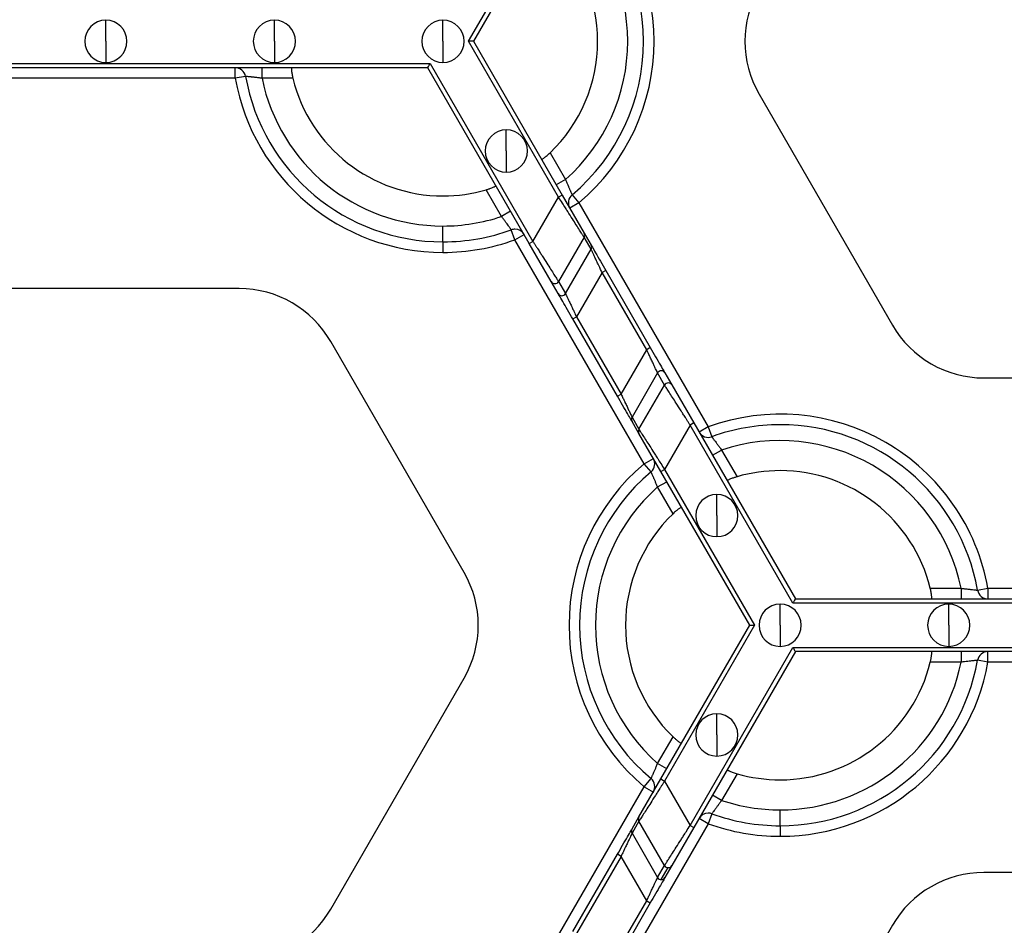
# Model space of a CAD drawing. Units: inches. Extents: x 3 to 81.7, y 1 to 57.5.
# Drawn here: x 27.8 to 30.5, y 36.3 to 38.8 of the extents above; entities that cross this region are included whole.
import ezdxf

# ---------------------------------------------------------------- set-up
doc = ezdxf.new("R2010")
doc.units = ezdxf.units.IN
doc.header["$LTSCALE"] = 5
doc.header["$MEASUREMENT"] = 0
doc.linetypes.add('SLD-Сплошная', pattern=[0])
doc.layers.add('FORMAT', color=7, linetype='SLD-Сплошная')
doc.styles.add('SLDTEXTSTYLE0', font='CALIBRII.TTF')
doc.styles.add('SLDTEXTSTYLE1', font='CALIBRI.TTF')
doc.dimstyles.new('SLDDIMSTYLE0', dxfattribs={"dimtxt": 0.667928, "dimasz": 0.984252, "dimexe": 0, "dimexo": 0.0625, "dimgap": 0.166982, "dimtad": 2, "dimdec": 6, "dimlfac": 0.7, "dimrnd": 1e-09, "dimzin": 12, "dimdsep": 46, "dimlunit": 5, "dimtxsty": 'SLDTEXTSTYLE0', "dimsah": 1, "dimcen": 0.09, "dimadec": 0, "dimazin": 3, "dimtfac": 1, "dimtofl": 0, "dimtmove": 0, "dimatfit": 3, "dimfxl": 0, "dimfrac": 2, "dimtolj": 1, "dimtzin": 12, "dimarcsym": 0})

# ---------------------------------------------------------------- blocks, each defined once
blk = doc.blocks.new('_D')
at = {"layer": 'FORMAT'}
for p, q in [((31.6312, 52.6631), (39.6468, 52.6631)), ((39.4499, 52.6631), (39.4499, 20.0727)), ((38.2285, 38.6632), (38.2285, 38.8364)), ((38.2285, 38.8364), (39.3158, 38.8364)), ((39.3158, 38.8364), (39.3158, 38.6632)), ((38.2285, 37.3078), (38.2285, 37.1346)), ((39.3158, 37.1346), (39.3158, 37.3078)), ((38.2285, 37.1346), (39.3158, 37.1346)), ((38.7478, 36.0366), (38.7478, 36.5204)), ((28.9362, 20.0727), (39.6468, 20.0727))]:
    blk.add_line(p, q, dxfattribs=at)
for points in [[(39.4499, 52.6631), (39.3633, 51.6788), (39.5366, 51.6788)], [(39.4499, 20.0727), (39.5366, 21.0569), (39.3633, 21.0569)]]:
    blk.add_solid(points, dxfattribs=at)
at = {"layer": 'FORMAT', "attachment_point": 1, "rotation": 90, "style": 'SLDTEXTSTYLE1'}
for s, insert, char_height in [('580', (38.4252, 37.3078), 0.66793), ('"', (38.4252, 36.6042), 0.6679), ('7', (38.1747, 36.1204), 0.4675), ('8', (38.8265, 36.1204), 0.4675), ('22', (38.4252, 35.0493), 0.66793)]:
    blk.add_mtext(s, dxfattribs=dict(at, insert=insert, char_height=char_height))

msp = doc.modelspace()

# ---------------------------------------------------------------- linework, layer by layer
at = {"color": 7, "linetype": 'SLD-Сплошная', "lineweight": 25}
for p, q in [((29.028793, 38.7017869), (29.2685776, 39.1171061)), ((29.2783192, 39.1114818), (29.0417817, 38.7017869)), ((28.0622798, 38.7017869), (28.0622798, 38.7580299)), ((28.5114409, 38.7017869), (28.5114409, 38.7580299)), ((28.960602, 38.7017869), (28.960602, 38.7580299)), ((28.0622798, 38.7017869), (28.0622798, 38.6455439)), ((28.5114409, 38.7017869), (28.5114409, 38.6455439)), ((28.960602, 38.7017869), (28.960602, 38.6455439)), ((29.2685776, 38.2864677), (29.028793, 38.7017869)), ((29.0417817, 38.7017869), (29.2783192, 38.292092)), ((27.1980531, 38.6427318), (28.9265065, 38.6427318)), ((28.9200121, 38.6314832), (27.2045474, 38.6314832)), ((28.4068515, 38.6033617), (28.4068515, 38.6314832)), ((28.478419, 38.6033617), (28.478419, 38.6314832)), ((29.190645, 38.1627332), (28.9200121, 38.6314832)), ((28.9265065, 38.6427318), (29.2003866, 38.1683575)), ((28.4068515, 38.6033617), (27.7177081, 38.6033617)), ((28.434539, 38.608283), (28.4068515, 38.6033617)), ((28.5605509, 38.6033617), (28.478419, 38.6033617)), ((29.8027339, 38.5611795), (30.1582205, 37.9454585)), ((29.1293309, 38.4095399), (29.1293309, 38.4657828)), ((29.1293309, 38.4095399), (29.1293309, 38.3532969)), ((29.2458662, 38.4045451), (29.2869322, 38.3334168)), ((29.2869322, 38.3334168), (29.2625783, 38.319356)), ((29.1164548, 38.2349916), (29.0753888, 38.3061199)), ((29.2003866, 38.1683575), (29.2685776, 38.2864677)), ((29.2783192, 38.292092), (29.2685776, 38.2864677)), ((29.2783192, 38.292092), (29.3366885, 38.1909934)), ((29.3046103, 38.292955), (29.322716, 38.2714375)), ((29.322716, 38.2714375), (29.298362, 38.2573767)), ((29.322716, 38.2714375), (29.6672876, 37.6746218)), ((29.1408087, 38.2490523), (29.1164548, 38.2349916)), ((28.960602, 38.1674787), (28.960602, 38.2096609)), ((29.1522385, 38.1730123), (29.1426567, 38.199451)), ((29.1522385, 38.1730123), (29.1765924, 38.187073)), ((29.4968102, 37.5761966), (29.1522385, 38.1730123)), ((29.3366751, 38.1797525), (29.2684841, 38.0616423)), ((29.3552364, 38.1476034), (29.3366751, 38.1797525)), ((29.3366885, 38.1909934), (29.3552498, 38.1588443)), ((28.960602, 38.1674787), (28.960602, 38.1393572)), ((29.190645, 38.1627332), (29.2003866, 38.1683575)), ((29.2490143, 38.0616346), (29.190645, 38.1627332)), ((29.2870455, 38.0294931), (29.3552364, 38.1476034)), ((29.3844211, 38.0858209), (29.3162301, 37.9677107)), ((29.3941627, 38.0914452), (29.3844211, 38.0858209)), ((29.503296, 37.8799234), (29.3844211, 38.0858209)), ((29.3941627, 38.0914452), (29.5130376, 37.8855477)), ((28.4177664, 38.042783), (27.7067931, 38.042783)), ((29.2675757, 38.0294854), (29.2490143, 38.0616346)), ((29.2684841, 38.0616423), (29.2870455, 38.0294931)), ((29.3064885, 37.9620864), (29.3162301, 37.9677107)), ((29.3162301, 37.9677107), (29.4351051, 37.7618132)), ((29.4253635, 37.7561889), (29.3064885, 37.9620864)), ((29.0167923, 37.2864546), (28.6613056, 37.9021756)), ((29.5130376, 37.8855477), (29.503296, 37.8799234)), ((29.4351051, 37.7618132), (29.503296, 37.8799234)), ((29.5324807, 37.818141), (29.4642897, 37.7000307)), ((29.551042, 37.7859918), (29.5324807, 37.818141)), ((29.5519505, 37.8181487), (29.5705118, 37.7859995)), ((29.482851, 37.6678816), (29.551042, 37.7859918)), ((29.5705118, 37.7859995), (29.6288811, 37.6849009)), ((30.4017597, 37.8048511), (31.112733, 37.8048511)), ((29.4253635, 37.7561889), (29.4351051, 37.7618132)), ((29.4828377, 37.6566407), (29.4642764, 37.6887898)), ((29.4642897, 37.7000307), (29.482851, 37.6678816)), ((29.6191395, 37.6792766), (29.5509486, 37.5611664)), ((29.6288811, 37.6849009), (29.6191395, 37.6792766)), ((29.8930197, 37.2049023), (29.6191395, 37.6792766)), ((29.6288811, 37.6849009), (29.899514, 37.2161509)), ((29.6672876, 37.6746218), (29.6429337, 37.6605611)), ((29.6672876, 37.6746218), (29.6768695, 37.6481831)), ((29.541207, 37.5555421), (29.4828377, 37.6566407)), ((29.6787175, 37.5985818), (29.7030714, 37.6126425)), ((29.7030714, 37.6126425), (29.7441374, 37.5415142)), ((29.4968102, 37.5761966), (29.5211641, 37.5902574)), ((29.5149159, 37.5546792), (29.4968102, 37.5761966)), ((29.541207, 37.5555421), (29.5509486, 37.5611664)), ((29.7777444, 37.1458472), (29.541207, 37.5555421)), ((29.5509486, 37.5611664), (29.7907332, 37.1458472)), ((29.5325939, 37.5142174), (29.5569479, 37.5282781)), ((29.5736599, 37.443089), (29.5325939, 37.5142174)), ((29.6901953, 37.4380942), (29.6901953, 37.4943372)), ((29.6901953, 37.4380942), (29.6901953, 37.3818513)), ((30.2589752, 37.2442724), (30.3411072, 37.2442724)), ((30.3411072, 37.2442724), (30.3411072, 37.2161509)), ((30.3849872, 37.2393511), (30.4126747, 37.2442724)), ((30.4126747, 37.2442724), (30.4126747, 37.2161509)), ((30.4126747, 37.2442724), (31.1018181, 37.2442724)), ((29.8589242, 37.1458472), (29.8589242, 37.2020902)), ((31.6214731, 37.2049023), (29.8930197, 37.2049023)), ((29.899514, 37.2161509), (31.6149787, 37.2161509)), ((30.3080853, 37.1458472), (30.3080853, 37.2020902)), ((29.541207, 36.7361523), (29.7777444, 37.1458472)), ((29.7907332, 37.1458472), (29.5509486, 36.730528)), ((29.8589242, 37.1458472), (29.8589242, 37.0896042)), ((30.3080853, 37.1458472), (30.3080853, 37.0896042)), ((29.6191395, 36.6124178), (29.8930197, 37.0867921)), ((29.899514, 37.0755435), (29.6288811, 36.6067935)), ((29.8930197, 37.0867921), (31.6214731, 37.0867921)), ((31.6149787, 37.0755435), (29.899514, 37.0755435)), ((30.3411072, 37.0755435), (30.3411072, 37.047422)), ((30.4126747, 37.047422), (30.4126747, 37.0755435)), ((30.3411072, 37.047422), (30.2589752, 37.047422)), ((30.4126747, 37.047422), (30.3849872, 37.0523433)), ((31.1018181, 37.047422), (30.4126747, 37.047422)), ((28.6613056, 36.3895188), (29.0167923, 37.0052398)), ((29.6901953, 36.8536002), (29.6901953, 36.9098431)), ((29.5325939, 36.7774771), (29.5736599, 36.8486054)), ((29.6901953, 36.8536002), (29.6901953, 36.7973572)), ((29.5569479, 36.7634163), (29.5325939, 36.7774771)), ((29.4828377, 36.6350537), (29.541207, 36.7361523)), ((29.4968102, 36.7154978), (29.5149159, 36.7370153)), ((29.541207, 36.7361523), (29.5509486, 36.730528)), ((29.5509486, 36.730528), (29.6191395, 36.6124178)), ((29.7441374, 36.7501802), (29.7030714, 36.6790519)), ((29.1522385, 36.1186821), (29.4968102, 36.7154978)), ((29.4968102, 36.7154978), (29.5211641, 36.701437)), ((29.7030714, 36.6790519), (29.6787175, 36.6931126)), ((29.8589242, 36.611539), (29.8589242, 36.6537212)), ((29.4642764, 36.6029046), (29.4828377, 36.6350537)), ((29.6672876, 36.6170726), (29.6429337, 36.6311333)), ((29.6768695, 36.6435113), (29.6672876, 36.6170726)), ((29.6672876, 36.6170726), (29.322716, 36.0202569)), ((29.482851, 36.6238128), (29.4642897, 36.5916637)), ((29.551042, 36.5057026), (29.482851, 36.6238128)), ((29.6288811, 36.6067935), (29.5705118, 36.5056949)), ((29.6191395, 36.6124178), (29.6288811, 36.6067935)), ((29.8589242, 36.611539), (29.8589242, 36.5834175)), ((29.4642897, 36.5916637), (29.5324807, 36.4735535)), ((29.3064885, 36.329608), (29.4253635, 36.5355055)), ((29.4351051, 36.5298812), (29.3162301, 36.3239837)), ((29.4351051, 36.5298812), (29.4253635, 36.5355055)), ((29.503296, 36.411771), (29.4351051, 36.5298812)), ((29.5324807, 36.4735535), (29.551042, 36.5057026)), ((29.5422089, 36.4679369), (29.5607702, 36.500086)), ((29.5705118, 36.5056949), (29.5519505, 36.4735457)), ((31.112733, 36.4868433), (30.4017597, 36.4868433)), ((29.3844211, 36.2058735), (29.503296, 36.411771)), ((29.5130376, 36.4061467), (29.3941627, 36.2002492)), ((29.503296, 36.411771), (29.5130376, 36.4061467)), ((30.1582205, 36.3462359), (29.8027339, 35.7305149))]:
    msp.add_line(p, q, dxfattribs=at)
for centre, radius, start, end in [((28.960602, 38.7017869), 0.5624297, 310.0786581, 49.9213419), ((28.960602, 38.7017869), 0.5343082, 310.0786581, 49.9213419), ((28.960602, 38.7017869), 0.492126, 311.536959, 48.463041), ((28.960602, 38.7017869), 0.411981, 313.8220461, 46.1779539), ((30.0462731, 38.7017869), 0.2812148, 150, 210), ((28.0622798, 38.7017869), 0.056243, 90, 270), ((28.0622798, 38.7017869), 0.056243, 270, 90), ((28.5114409, 38.7017869), 0.056243, 90, 270), ((28.5114409, 38.7017869), 0.056243, 270, 90), ((28.960602, 38.7017869), 0.056243, 90, 270), ((28.960602, 38.7017869), 0.056243, 270, 90), ((28.4068515, 38.6033617), 0.0281215, 10.0786581, 90), ((28.960602, 38.7017869), 0.5624297, 190.0786581, 270), ((28.960602, 38.7017869), 0.5343082, 190.0786581, 270), ((28.960602, 38.7017869), 0.492126, 191.536959, 270), ((28.960602, 38.7017869), 0.411981, 193.8220461, 270), ((29.1293309, 38.4095399), 0.056243, 90, 270), ((29.1293309, 38.4095399), 0.056243, 270, 90), ((28.960602, 38.7017869), 0.411981, 270, 286.1779539), ((29.322716, 38.2714375), 0.0281215, 130.0786581, 210), ((28.960602, 38.7017869), 0.492126, 270, 288.463041), ((28.960602, 38.7017869), 0.5343082, 270, 289.9213419), ((29.1522385, 38.1730123), 0.0281215, 90, 109.9213419), ((29.1522385, 38.1730123), 0.0281215, 30, 90), ((28.960602, 38.7017869), 0.5624297, 270, 289.9213419), ((29.3269658, 38.1853845), 0.0112245, 329.8837443, 29.9801586), ((29.3455271, 38.1532354), 0.0112245, 329.8837443, 29.9801586), ((28.4177664, 37.7615681), 0.2812148, 30, 90), ((29.258747, 38.0672734), 0.0112481, 210.0866012, 329.9587645), ((29.2773083, 38.0351242), 0.0112481, 210.0866012, 329.9587645), ((30.4017597, 38.086066), 0.2812148, 210, 270), ((29.5422178, 37.8125099), 0.0112481, 30.0866012, 149.9587645), ((29.5607791, 37.7803607), 0.0112481, 30.0866012, 149.9587645), ((29.8589242, 37.1458472), 0.5624297, 10.0786581, 109.9213419), ((29.473999, 37.6943987), 0.0112245, 149.8837443, 209.9801586), ((29.8589242, 37.1458472), 0.5343082, 90, 109.9213419), ((29.8589242, 37.1458472), 0.5343082, 10.0786581, 90), ((29.4925604, 37.6622496), 0.0112245, 149.8837443, 209.9801586), ((29.6672876, 37.6746218), 0.0281215, 210, 289.9213419), ((29.8589242, 37.1458472), 0.492126, 11.536959, 108.463041), ((29.8589242, 37.1458472), 0.5624297, 130.0786581, 229.9213419), ((29.4968102, 37.5761966), 0.0281215, 310.0786581, 30), ((29.8589242, 37.1458472), 0.5343082, 130.0786581, 229.9213419), ((29.8589242, 37.1458472), 0.411981, 90, 106.1779539), ((29.8589242, 37.1458472), 0.411981, 13.8220461, 90), ((29.8589242, 37.1458472), 0.492126, 131.536959, 228.463041), ((29.6901953, 37.4380942), 0.056243, 90, 270), ((29.6901953, 37.4380942), 0.056243, 270, 90), ((29.8589242, 37.1458472), 0.411981, 133.8220461, 226.1779539), ((28.7732531, 37.1458472), 0.2812148, 330, 30), ((30.4126747, 37.2442724), 0.0281215, 190.0786581, 270), ((29.8589242, 37.1458472), 0.056243, 90, 270), ((29.8589242, 37.1458472), 0.056243, 270, 90), ((30.3080853, 37.1458472), 0.056243, 90, 270), ((30.3080853, 37.1458472), 0.056243, 270, 90), ((30.4126747, 37.047422), 0.0281215, 90, 169.9213419), ((29.8589242, 37.1458472), 0.5343082, 270, 349.9213419), ((29.8589242, 37.1458472), 0.492126, 270, 348.463041), ((29.8589242, 37.1458472), 0.411981, 270, 346.1779539), ((29.8589242, 37.1458472), 0.5624297, 270, 349.9213419), ((29.6901953, 36.8536002), 0.056243, 90, 270), ((29.6901953, 36.8536002), 0.056243, 270, 90), ((29.4968102, 36.7154978), 0.0281215, 330, 49.9213419), ((29.8589242, 37.1458472), 0.411981, 253.8220461, 270), ((29.8589242, 37.1458472), 0.492126, 251.536959, 270), ((29.4925604, 36.6294448), 0.0112245, 150.0198414, 210.1162557), ((29.6672876, 36.6170726), 0.0281215, 90, 150), ((29.6672876, 36.6170726), 0.0281215, 70.0786581, 90), ((29.8589242, 37.1458472), 0.5343082, 250.0786581, 270), ((29.473999, 36.5972957), 0.0112245, 150.0198414, 210.1162557), ((29.8589242, 37.1458472), 0.5624297, 250.0786581, 270), ((29.5607892, 36.511352), 0.011266, 210.0963905, 269.9036095), ((29.560793, 36.5113105), 0.0112245, 269.8837443, 329.9801586), ((29.5422279, 36.4792029), 0.011266, 210.0963905, 269.9036095), ((29.5422317, 36.4791614), 0.0112245, 269.8837443, 329.9801586), ((30.4017597, 36.2056284), 0.2812148, 90, 150), ((28.4177664, 36.5301263), 0.2812148, 270, 330)]:
    msp.add_arc(centre, radius, start, end, dxfattribs=at)
for points, knots in [([(29.0417817, 38.7017869), (29.0417817, 38.7017869), (29.0405136, 38.7017869), (29.0354412, 38.7017869), (29.0318544, 38.7017869), (29.028793, 38.7017869)], [0, 0, 0, 0, 0.5, 0.5, 1, 1, 1, 1]), ([(28.557161, 38.6314832), (28.5570598, 38.6314361), (28.5568578, 38.631342), (28.5566685, 38.6305717), (28.5565548, 38.629156), (28.5565889, 38.6268165), (28.5568786, 38.6232774), (28.5574235, 38.6189779), (28.5582336, 38.6140728), (28.5592646, 38.6087944), (28.5601229, 38.6051693), (28.5605509, 38.6033617)], [0, 0, 0, 0, 0.0833418047, 0.1664507587, 0.2508557858, 0.376060559, 0.4998582517, 0.6233221631, 0.7490027804, 0.8748416407, 1, 1, 1, 1]), ([(28.9200121, 38.6314832), (28.9200121, 38.6314832), (28.9206462, 38.6325814), (28.9231824, 38.6369743), (28.9249757, 38.6400805), (28.9265065, 38.6427318)], [0, 0, 0, 0, 0.5, 0.5, 1, 1, 1, 1]), ([(28.478419, 38.6033617), (28.4768454, 38.6035591), (28.473747, 38.6039478), (28.4692157, 38.6044895), (28.4649147, 38.6049937), (28.4608757, 38.6054598), (28.4571227, 38.6058886), (28.4536726, 38.6062788), (28.450535, 38.606629), (28.4464411, 38.6070725), (28.4418429, 38.6075458), (28.4376817, 38.6079657), (28.4350328, 38.608232), (28.434703, 38.608266), (28.434539, 38.608283)], [0, 0, 0, 0, 0.070152837, 0.138139113, 0.203956245, 0.267603875, 0.329084395, 0.388403425, 0.445570276, 0.500598382, 0.628176612, 0.753721329, 0.877545061, 1, 1, 1, 1]), ([(29.2232073, 38.3875486), (29.2232986, 38.3874846), (29.2234811, 38.3873566), (29.2242429, 38.3875778), (29.2255258, 38.3881873), (29.2275348, 38.3893865), (29.2304549, 38.3914069), (29.2339059, 38.3940286), (29.2377488, 38.3971827), (29.2418046, 38.4007148), (29.2445148, 38.4032707), (29.2458662, 38.4045451)], [0, 0, 0, 0, 0.083341805, 0.166450759, 0.250855786, 0.376060559, 0.499858252, 0.623322163, 0.74900278, 0.874841641, 1, 1, 1, 1]), ([(29.2869322, 38.3334168), (29.287548, 38.3319554), (29.2887606, 38.3290777), (29.2905572, 38.3248826), (29.2922709, 38.3209057), (29.2938868, 38.3171748), (29.295392, 38.3137102), (29.2967791, 38.3105272), (29.2980446, 38.3076348), (29.2997075, 38.3038677), (29.3015967, 38.2996489), (29.3033137, 38.2958353), (29.3044075, 38.2934081), (29.3045429, 38.2931054), (29.3046103, 38.292955)], [0, 0, 0, 0, 0.0701528369, 0.138139113, 0.2039562448, 0.2676038753, 0.3290843949, 0.3884034255, 0.4455702761, 0.5005983823, 0.628176612, 0.7537213295, 0.8775450614, 1, 1, 1, 1]), ([(29.0753888, 38.3061199), (29.0765776, 38.3064723), (29.0789487, 38.307175), (29.0824293, 38.3083056), (29.0863261, 38.3096554), (29.0904613, 38.3112141), (29.0944561, 38.3128901), (29.0976776, 38.3144133), (29.0999597, 38.3156898), (29.1013793, 38.3167054), (29.1014183, 38.3170657), (29.1014377, 38.3172449)], [0, 0, 0, 0, 0.0836332667, 0.1668084678, 0.250910868, 0.3763438484, 0.4998671587, 0.6237389644, 0.7491709288, 0.8751873369, 1, 1, 1, 1]), ([(29.3366751, 38.1797525), (29.3365799, 38.1799022), (29.3363887, 38.1802025), (29.3357882, 38.1811465), (29.3349545, 38.1824542), (29.3338642, 38.1841616), (29.3325241, 38.1862591), (29.3298, 38.1905238), (29.3246275, 38.1986517), (29.3159375, 38.2122361), (29.3052747, 38.2289977), (29.2953261, 38.2445242), (29.2862386, 38.2588319), (29.2781005, 38.2715827), (29.2719582, 38.2811835), (29.2685776, 38.2864677)], [0, 0, 0, 0, 0.037210733, 0.074673769, 0.112424839, 0.150498862, 0.188929879, 0.227750992, 0.350245734, 0.481500428, 0.605929559, 0.746791629, 0.812272141, 0.896676961, 1, 1, 1, 1]), ([(29.1426567, 38.199451), (29.1426253, 38.1994944), (29.1425623, 38.1995813), (29.1420549, 38.2002848), (29.1412476, 38.2014061), (29.1401158, 38.2029785), (29.1386765, 38.2049761), (29.1369386, 38.2073806), (29.1345728, 38.210643), (29.1313297, 38.2150583), (29.1270003, 38.2209074), (29.1219777, 38.2276773), (29.1183351, 38.2325014), (29.1164548, 38.2349916)], [0, 0, 0, 0, 0.069959869, 0.140320862, 0.21115245, 0.28252106, 0.354489195, 0.427114712, 0.500450271, 0.612407907, 0.732955666, 0.862151006, 1, 1, 1, 1]), ([(29.2003866, 38.1683575), (29.2019096, 38.1659736), (29.204842, 38.1613836), (29.2090621, 38.1547923), (29.2129144, 38.1487669), (29.2163947, 38.143311), (29.2195051, 38.1384233), (29.2222527, 38.1340985), (29.22833, 38.1245547), (29.2370831, 38.1108865), (29.2477463, 38.0941268), (29.2564347, 38.0805439), (29.2622919, 38.0713412), (29.2657698, 38.0659011), (29.2677629, 38.0627768), (29.2682449, 38.0620186), (29.2684841, 38.0616423)], [0, 0, 0, 0, 0.046623801, 0.089769133, 0.129436052, 0.165624702, 0.198335351, 0.22756844, 0.253324667, 0.394175946, 0.518620592, 0.649864674, 0.772374541, 0.849579279, 0.925362448, 1, 1, 1, 1]), ([(29.3844211, 38.0858209), (29.3835205, 38.0877234), (29.3818154, 38.0913251), (29.3794115, 38.0963928), (29.3773228, 38.1008161), (29.3755461, 38.1045974), (29.3726044, 38.1108498), (29.3687193, 38.1190322), (29.3641554, 38.128733), (29.3604247, 38.1366052), (29.357901, 38.1419663), (29.3564029, 38.1451301), (29.3555463, 38.1469442), (29.355339, 38.1473851), (29.3552364, 38.1476034)], [0, 0, 0, 0, 0.0663831152, 0.1256751602, 0.1778763387, 0.2229874927, 0.2610105001, 0.4047375901, 0.5302835515, 0.6607928961, 0.7807892225, 0.8555682964, 0.9284847051, 1, 1, 1, 1]), ([(29.3552498, 38.1588443), (29.3554837, 38.158439), (29.3565258, 38.1566341), (29.36057, 38.1496294), (29.3635812, 38.1444139), (29.3710989, 38.1313928), (29.3755835, 38.1236252), (29.3848927, 38.1075012), (29.3896922, 38.0991882), (29.3941627, 38.0914452)], [0, 0, 0, 0, 0.25, 0.25, 0.5, 0.5, 0.75, 0.75, 1, 1, 1, 1]), ([(29.3064885, 37.9620864), (29.3020181, 37.9698294), (29.2972186, 37.9781424), (29.2879094, 37.9942664), (29.2834248, 38.0020339), (29.275907, 38.0150551), (29.2728959, 38.0202706), (29.2688517, 38.0272752), (29.2678096, 38.0290802), (29.2675757, 38.0294854)], [0, 0, 0, 0, 0.25, 0.25, 0.5, 0.5, 0.75, 0.75, 1, 1, 1, 1]), ([(29.2870455, 38.0294931), (29.2871145, 38.0293464), (29.2872534, 38.0290508), (29.2877666, 38.0279619), (29.2885063, 38.0263982), (29.2898558, 38.0235468), (29.2922326, 38.0184974), (29.295964, 38.0106236), (29.3005286, 38.000922), (29.3052989, 37.9908727), (29.310605, 37.9795655), (29.3141543, 37.9720853), (29.3162301, 37.9677107)], [0, 0, 0, 0, 0.053544427, 0.107815403, 0.163012385, 0.219324988, 0.339314965, 0.469866832, 0.595405868, 0.739178758, 0.847462669, 1, 1, 1, 1]), ([(29.5130376, 37.8855477), (29.517508, 37.8778047), (29.5223075, 37.8694917), (29.5316168, 37.8533677), (29.5361013, 37.8456002), (29.5436191, 37.832579), (29.5466303, 37.8273635), (29.5506744, 37.8203589), (29.5517165, 37.8185539), (29.5519505, 37.8181487)], [0, 0, 0, 0, 0.25, 0.25, 0.5, 0.5, 0.75, 0.75, 1, 1, 1, 1]), ([(29.5324807, 37.818141), (29.5324117, 37.8182877), (29.5322727, 37.8185833), (29.5317595, 37.8196722), (29.5310199, 37.8212359), (29.5296703, 37.8240873), (29.5272936, 37.8291367), (29.5235621, 37.8370105), (29.5189976, 37.8467121), (29.5142273, 37.8567614), (29.5089212, 37.8680686), (29.5053718, 37.8755488), (29.503296, 37.8799234)], [0, 0, 0, 0, 0.053544426, 0.107815403, 0.163012385, 0.219324988, 0.339314964, 0.469866832, 0.595405868, 0.739178758, 0.847462669, 1, 1, 1, 1]), ([(29.6191395, 37.6792766), (29.6176165, 37.6816605), (29.6146841, 37.6862505), (29.610464, 37.6928418), (29.6066118, 37.6988672), (29.6031315, 37.7043231), (29.6000211, 37.7092108), (29.5972734, 37.7135356), (29.5911962, 37.7230794), (29.5824431, 37.7367476), (29.5717799, 37.7535073), (29.5630914, 37.7670902), (29.5572343, 37.7762929), (29.5537563, 37.781733), (29.5517633, 37.7848573), (29.5512812, 37.7856156), (29.551042, 37.7859918)], [0, 0, 0, 0, 0.046623801, 0.089769134, 0.129436053, 0.165624703, 0.198335352, 0.22756844, 0.253324667, 0.394175947, 0.518620592, 0.649864674, 0.772374541, 0.849579279, 0.925362448, 1, 1, 1, 1]), ([(29.4642764, 37.6887898), (29.4640424, 37.6891951), (29.4630003, 37.691), (29.4589562, 37.6980047), (29.455945, 37.7032202), (29.4484272, 37.7162414), (29.4439427, 37.7240089), (29.4346334, 37.7401329), (29.4298339, 37.7484459), (29.4253635, 37.7561889)], [0, 0, 0, 0, 0.25, 0.25, 0.5, 0.5, 0.75, 0.75, 1, 1, 1, 1]), ([(29.4351051, 37.7618132), (29.4360057, 37.7599107), (29.4377108, 37.756309), (29.4401146, 37.7512413), (29.4422034, 37.746818), (29.44398, 37.7430367), (29.4469217, 37.7367843), (29.4508068, 37.7286019), (29.4553707, 37.7189011), (29.4591014, 37.7110289), (29.4616251, 37.7056678), (29.4631233, 37.702504), (29.4639799, 37.70069), (29.4641871, 37.700249), (29.4642897, 37.7000307)], [0, 0, 0, 0, 0.0663831153, 0.1256751605, 0.1778763389, 0.2229874928, 0.2610105001, 0.40473759, 0.5302835515, 0.6607928961, 0.7807892225, 0.8555682965, 0.9284847051, 1, 1, 1, 1]), ([(29.482851, 37.6678816), (29.4829463, 37.6677319), (29.4831374, 37.6674316), (29.483738, 37.6664876), (29.4845717, 37.6651799), (29.4856619, 37.6634725), (29.4870021, 37.661375), (29.4897261, 37.6571103), (29.4948987, 37.6489824), (29.5035887, 37.635398), (29.5142515, 37.6186364), (29.5242, 37.6031099), (29.5332875, 37.5888022), (29.5414256, 37.5760514), (29.5475679, 37.5664506), (29.5509486, 37.5611664)], [0, 0, 0, 0, 0.037210733, 0.074673769, 0.112424839, 0.150498862, 0.188929879, 0.227750992, 0.350245734, 0.481500428, 0.605929559, 0.746791629, 0.812272141, 0.896676961, 1, 1, 1, 1]), ([(29.6768695, 37.6481831), (29.6769009, 37.6481397), (29.6769638, 37.6480528), (29.6774713, 37.6473493), (29.6782785, 37.646228), (29.6794103, 37.6446556), (29.6808496, 37.642658), (29.6825876, 37.6402535), (29.6849533, 37.6369911), (29.6881965, 37.6325758), (29.6925259, 37.6267267), (29.6975484, 37.6199568), (29.7011911, 37.6151327), (29.7030714, 37.6126425)], [0, 0, 0, 0, 0.069959869, 0.140320862, 0.21115245, 0.28252106, 0.354489195, 0.427114712, 0.500450271, 0.612407907, 0.732955666, 0.862151006, 1, 1, 1, 1]), ([(29.5325939, 37.5142174), (29.5319781, 37.5156788), (29.5307656, 37.5185564), (29.528969, 37.5227515), (29.5272552, 37.5267284), (29.5256393, 37.5304593), (29.5241342, 37.5339239), (29.5227471, 37.5371069), (29.5214815, 37.5399993), (29.5198187, 37.5437664), (29.5179294, 37.5479852), (29.5162125, 37.5517988), (29.5151187, 37.554226), (29.5149832, 37.5545287), (29.5149159, 37.5546792)], [0, 0, 0, 0, 0.070152837, 0.138139113, 0.203956245, 0.267603875, 0.329084395, 0.388403425, 0.445570276, 0.500598382, 0.628176612, 0.753721329, 0.877545061, 1, 1, 1, 1]), ([(29.7441374, 37.5415142), (29.7429486, 37.5411618), (29.7405775, 37.5404591), (29.7370969, 37.5393285), (29.7332, 37.5379787), (29.7290648, 37.53642), (29.7250701, 37.5347441), (29.7218485, 37.5332208), (29.7195664, 37.5319443), (29.7181469, 37.5309287), (29.7181079, 37.5305685), (29.7180885, 37.5303892)], [0, 0, 0, 0, 0.083633267, 0.166808468, 0.250910868, 0.376343848, 0.499867159, 0.623738964, 0.749170929, 0.875187337, 1, 1, 1, 1]), ([(29.5963189, 37.4600855), (29.5962275, 37.4601495), (29.596045, 37.4602775), (29.5952833, 37.4600563), (29.5940004, 37.4594468), (29.5919914, 37.4582476), (29.5890713, 37.4562272), (29.5856202, 37.4536055), (29.5817773, 37.4504514), (29.5777216, 37.4469193), (29.5750114, 37.4443634), (29.5736599, 37.443089)], [0, 0, 0, 0, 0.083341805, 0.166450759, 0.250855786, 0.376060559, 0.499858252, 0.623322163, 0.74900278, 0.874841641, 1, 1, 1, 1]), ([(30.2623651, 37.2161509), (30.2624663, 37.216198), (30.2626684, 37.2162921), (30.2628577, 37.2170624), (30.2629713, 37.2184781), (30.2629372, 37.2208176), (30.2626476, 37.2243567), (30.2621026, 37.2286562), (30.2612925, 37.2335613), (30.2602615, 37.2388397), (30.2594032, 37.2424648), (30.2589752, 37.2442724)], [0, 0, 0, 0, 0.083341805, 0.166450759, 0.250855786, 0.376060559, 0.499858252, 0.623322163, 0.74900278, 0.874841641, 1, 1, 1, 1]), ([(30.3411072, 37.2442724), (30.3426807, 37.244075), (30.3457791, 37.2436863), (30.3503105, 37.2431446), (30.3546114, 37.2426404), (30.3586505, 37.2421743), (30.3624035, 37.2417455), (30.3658536, 37.2413553), (30.3689912, 37.2410051), (30.3730851, 37.2405616), (30.3776832, 37.2400883), (30.3818444, 37.2396684), (30.3844934, 37.2394021), (30.3848232, 37.2393681), (30.3849872, 37.2393511)], [0, 0, 0, 0, 0.070152837, 0.138139113, 0.203956245, 0.267603875, 0.329084395, 0.388403426, 0.445570276, 0.500598382, 0.628176612, 0.75372133, 0.877545061, 1, 1, 1, 1]), ([(29.899514, 37.2161509), (29.899514, 37.2161509), (29.89888, 37.2150527), (29.8963438, 37.2106599), (29.8945504, 37.2075536), (29.8930197, 37.2049023)], [0, 0, 0, 0, 0.5, 0.5, 1, 1, 1, 1]), ([(29.7777444, 37.1458472), (29.7777444, 37.1458472), (29.7790126, 37.1458472), (29.784085, 37.1458472), (29.7876717, 37.1458472), (29.7907332, 37.1458472)], [0, 0, 0, 0, 0.5, 0.5, 1, 1, 1, 1]), ([(29.8930197, 37.0867921), (29.8945504, 37.0841408), (29.8963438, 37.0810346), (29.89888, 37.0766417), (29.899514, 37.0755435), (29.899514, 37.0755435)], [0, 0, 0, 0, 0.5, 0.5, 1, 1, 1, 1]), ([(30.2589752, 37.047422), (30.2592645, 37.0486277), (30.2598414, 37.0510325), (30.2606026, 37.0546121), (30.2613821, 37.0586618), (30.2620998, 37.0630223), (30.2626458, 37.0673198), (30.2629374, 37.0708714), (30.2629729, 37.073486), (30.2628032, 37.0752232), (30.2625107, 37.0754371), (30.2623651, 37.0755435)], [0, 0, 0, 0, 0.083633267, 0.166808468, 0.250910868, 0.376343848, 0.499867159, 0.623738964, 0.749170929, 0.875187337, 1, 1, 1, 1]), ([(30.3849872, 37.0523433), (30.3849339, 37.0523378), (30.3848271, 37.0523267), (30.3839642, 37.052239), (30.3825895, 37.0521005), (30.3806618, 37.0519066), (30.3782123, 37.0516589), (30.3752609, 37.051356), (30.3712527, 37.0509385), (30.3658074, 37.0503374), (30.3585772, 37.0495126), (30.350203, 37.0485479), (30.3442039, 37.0478053), (30.3411072, 37.047422)], [0, 0, 0, 0, 0.069959869, 0.140320861, 0.21115245, 0.28252106, 0.354489195, 0.427114711, 0.500450271, 0.612407906, 0.732955666, 0.862151006, 1, 1, 1, 1]), ([(29.5736599, 36.8486054), (29.5745595, 36.8477521), (29.5763536, 36.84605), (29.579073, 36.843601), (29.5821904, 36.8409012), (29.5856079, 36.8380993), (29.5890567, 36.8354777), (29.5919866, 36.8334494), (29.5942332, 36.8321113), (29.5958224, 36.8313897), (29.5961539, 36.8315361), (29.5963189, 36.8316089)], [0, 0, 0, 0, 0.083633267, 0.166808468, 0.250910868, 0.376343848, 0.499867159, 0.623738964, 0.749170929, 0.875187337, 1, 1, 1, 1]), ([(29.5149159, 36.7370153), (29.5149377, 36.7370641), (29.5149816, 36.7371621), (29.5153371, 36.7379533), (29.5159045, 36.7392131), (29.5167004, 36.7409795), (29.5177107, 36.7432247), (29.5189241, 36.7459321), (29.5205665, 36.7496121), (29.5227687, 36.7546284), (29.5256695, 36.7613023), (29.5290211, 36.7690369), (29.5313776, 36.7746036), (29.5325939, 36.7774771)], [0, 0, 0, 0, 0.069959869, 0.140320862, 0.21115245, 0.28252106, 0.354489195, 0.427114712, 0.500450271, 0.612407907, 0.732955666, 0.862151006, 1, 1, 1, 1]), ([(29.7180885, 36.7613052), (29.7180787, 36.7611941), (29.7180591, 36.760972), (29.7186316, 36.7604229), (29.7198008, 36.7596167), (29.7218439, 36.7584764), (29.7250537, 36.7569577), (29.7290497, 36.7552799), (29.7337026, 36.7535289), (29.7387894, 36.7517826), (29.7423579, 36.7507134), (29.7441374, 36.7501802)], [0, 0, 0, 0, 0.083341805, 0.166450759, 0.250855786, 0.376060559, 0.499858252, 0.623322163, 0.74900278, 0.874841641, 1, 1, 1, 1]), ([(29.5509486, 36.730528), (29.5494255, 36.7281441), (29.5464931, 36.7235542), (29.542273, 36.7169628), (29.5384208, 36.7109374), (29.5349405, 36.7054815), (29.5318301, 36.7005938), (29.5290825, 36.6962691), (29.5230052, 36.6867252), (29.5142521, 36.6730571), (29.5035889, 36.6562973), (29.4949005, 36.6427145), (29.4890433, 36.6335117), (29.4855654, 36.6280717), (29.4835723, 36.6249474), (29.4830902, 36.6241891), (29.482851, 36.6238128)], [0, 0, 0, 0, 0.046623801, 0.089769133, 0.129436052, 0.165624702, 0.198335351, 0.22756844, 0.253324667, 0.394175947, 0.518620592, 0.649864674, 0.772374541, 0.849579279, 0.925362448, 1, 1, 1, 1]), ([(29.7030714, 36.6790519), (29.7021137, 36.6777879), (29.7002278, 36.6752989), (29.6974931, 36.6716455), (29.6949059, 36.6681729), (29.6924827, 36.664908), (29.6902349, 36.6618722), (29.6881719, 36.6590794), (29.6862998, 36.6565373), (29.6838688, 36.6532136), (29.6811599, 36.6494681), (29.6787156, 36.6460744), (29.6771605, 36.6439135), (29.6769661, 36.6436449), (29.6768695, 36.6435113)], [0, 0, 0, 0, 0.070152837, 0.138139113, 0.203956245, 0.267603875, 0.329084395, 0.388403425, 0.445570276, 0.500598382, 0.628176612, 0.753721329, 0.877545061, 1, 1, 1, 1]), ([(29.4253635, 36.5355055), (29.4298339, 36.5432485), (29.4346334, 36.5515615), (29.4439427, 36.5676856), (29.4484272, 36.5754531), (29.455945, 36.5884742), (29.4589562, 36.5936897), (29.4630003, 36.6006944), (29.4640424, 36.6024993), (29.4642764, 36.6029046)], [0, 0, 0, 0, 0.25, 0.25, 0.5, 0.5, 0.75, 0.75, 1, 1, 1, 1]), ([(29.551042, 36.5057026), (29.5511373, 36.5058523), (29.5513284, 36.5061526), (29.551929, 36.5070966), (29.5527627, 36.5084042), (29.5538529, 36.5101116), (29.555193, 36.5122091), (29.5579171, 36.5164739), (29.5630897, 36.5246017), (29.5717796, 36.5381862), (29.5824425, 36.5549477), (29.592391, 36.5704742), (29.6014785, 36.5847819), (29.6096166, 36.5975327), (29.6157589, 36.6071336), (29.6191395, 36.6124178)], [0, 0, 0, 0, 0.037210733, 0.074673769, 0.112424839, 0.150498862, 0.188929879, 0.227750992, 0.350245734, 0.481500428, 0.605929559, 0.746791629, 0.812272141, 0.896676961, 1, 1, 1, 1]), ([(29.4642897, 36.5916637), (29.4642207, 36.5915169), (29.4640817, 36.5912214), (29.4635686, 36.5901324), (29.4628289, 36.5885687), (29.4614794, 36.5857173), (29.4591026, 36.5806679), (29.4553712, 36.5727941), (29.4508066, 36.5630926), (29.4460363, 36.5530432), (29.4407302, 36.541736), (29.4371809, 36.5342559), (29.4351051, 36.5298812)], [0, 0, 0, 0, 0.053544427, 0.107815403, 0.163012385, 0.219324988, 0.339314964, 0.469866832, 0.595405868, 0.739178758, 0.847462669, 1, 1, 1, 1]), ([(29.503296, 36.411771), (29.5041967, 36.4136734), (29.5059017, 36.4172752), (29.5083056, 36.4223428), (29.5103943, 36.4267662), (29.512171, 36.4305474), (29.5151127, 36.4367998), (29.5189978, 36.4449822), (29.5235617, 36.4546831), (29.5272924, 36.4625553), (29.5298161, 36.4679164), (29.5313143, 36.4710802), (29.5321708, 36.4728942), (29.5323781, 36.4733351), (29.5324807, 36.4735535)], [0, 0, 0, 0, 0.066383115, 0.125675161, 0.177876339, 0.222987493, 0.2610105, 0.40473759, 0.530283552, 0.660792896, 0.780789222, 0.855568296, 0.928484705, 1, 1, 1, 1]), ([(29.5519505, 36.4735457), (29.5517165, 36.4731405), (29.5506744, 36.4713355), (29.5466303, 36.4643309), (29.5436191, 36.4591154), (29.5361013, 36.4460942), (29.5316168, 36.4383267), (29.5223075, 36.4222027), (29.517508, 36.4138897), (29.5130376, 36.4061467)], [0, 0, 0, 0, 0.25, 0.25, 0.5, 0.5, 0.75, 0.75, 1, 1, 1, 1])]:
    msp.add_open_spline(points, degree=3, knots=knots, dxfattribs=at)

# ---------------------------------------------------------------- dimensions: what is measured, and where the dimension line sits
at = {"layer": 'FORMAT'}
dim = msp.add_linear_dim(base=(39.44993707, 20.07269275), p1=(31.63121467, 52.66306196), p2=(28.93624806, 20.07269275), angle=90, dimstyle='SLDDIMSTYLE0', dxfattribs=at)
dim.commit()
dim.dimension.update_dxf_attribs({"geometry": '_D', "text_midpoint": (39.44993707, 37.02948666), "dimtype": 160})

doc.saveas('drawing.dxf')
